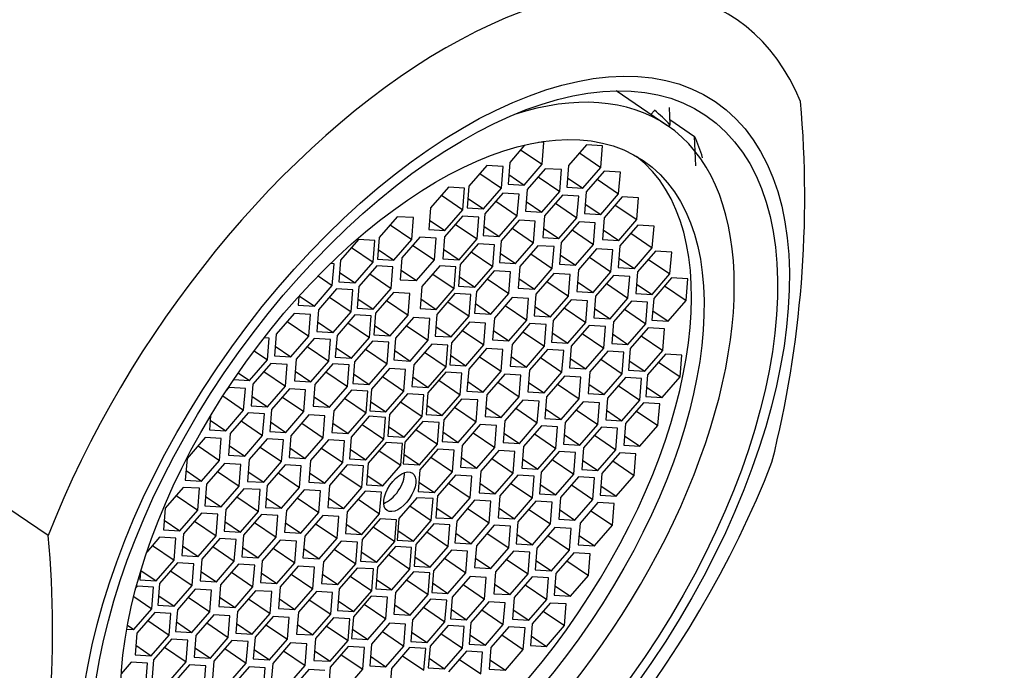
# Paper-space layout 'Layout1' of a CAD drawing. Units: millimetres. Extents: x 0 to 1257, y 0 to 1775.
# Drawn here: x 1086 to 1106, y 510 to 524 of the extents above; entities that cross this region are included whole.
import ezdxf
from ezdxf import colors
from ezdxf.entities.mleader import LeaderData, LeaderLine
from ezdxf.math import Vec2, Vec3

# ---------------------------------------------------------------- set-up
doc = ezdxf.new("R2010")
doc.units = ezdxf.units.MM
doc.layers.add('DV6_Défaut', color=7, linetype='Continuous')
doc.layers.add('Défaut', color=7, linetype='Continuous')

# ---------------------------------------------------------------- blocks, each defined once
blk = doc.blocks.new('_DOT')
at = {"color": 0}
blk.add_line((0, 0), (-1, 0), dxfattribs=at)
at = {"color": 0, "const_width": 0.333}
blk.add_lwpolyline([(-0.1665, 0, 1), (0.1665, 0, 1)], format="xyb", close=True, dxfattribs=at)
blk = doc.blocks.new('SE5')
at = {"layer": 'DV6_Défaut', "color": 7, "linetype": 'Continuous'}
for p, q in [((1098.996, 521.68), (1097.945, 522.394)), ((1098.665, 521.905), (1098.739, 521.99)), ((1099.04, 522.048), (1099.057, 521.689)), ((1099.057, 521.689), (1099.03, 521.658)), ((1099.052, 521.8), (1099.567, 521.451)), ((1099.596, 520.84), (1099.567, 521.451)), ((1096.053, 521.271), (1095.744, 520.914)), ((1096.451, 521.322), (1096.343, 521.329)), ((1096.416, 520.873), (1096.451, 521.322)), ((1097.33, 521.276), (1096.959, 520.847)), ((1097.666, 521.255), (1097.33, 521.276)), ((1097.63, 520.806), (1097.666, 521.255)), ((1095.97, 521.175), (1096.416, 520.873)), ((1097.185, 521.108), (1097.63, 520.806)), ((1095.273, 520.85), (1094.902, 520.421)), ((1095.609, 520.829), (1095.273, 520.85)), ((1095.744, 520.914), (1095.709, 520.465)), ((1096.044, 520.444), (1096.416, 520.873)), ((1096.959, 520.847), (1096.923, 520.398)), ((1095.128, 520.682), (1095.573, 520.38)), ((1095.573, 520.38), (1095.609, 520.829)), ((1095.724, 520.662), (1096.044, 520.444)), ((1096.477, 520.783), (1096.105, 520.354)), ((1096.812, 520.763), (1096.477, 520.783)), ((1096.777, 520.313), (1096.812, 520.763)), ((1097.259, 520.378), (1097.63, 520.806)), ((1097.696, 520.732), (1097.324, 520.303)), ((1098.032, 520.712), (1097.696, 520.732)), ((1097.996, 520.263), (1098.032, 520.712)), ((1095.709, 520.465), (1096.044, 520.444)), ((1096.331, 520.615), (1096.777, 520.313)), ((1096.939, 520.595), (1097.259, 520.378)), ((1097.551, 520.565), (1097.996, 520.263)), ((1094.475, 520.4), (1094.103, 519.971)), ((1094.33, 520.232), (1094.775, 519.93)), ((1094.81, 520.379), (1094.475, 520.4)), ((1094.775, 519.93), (1094.81, 520.379)), ((1094.902, 520.421), (1094.866, 519.972)), ((1095.202, 519.952), (1095.573, 520.38)), ((1095.6, 520.277), (1095.229, 519.848)), ((1095.936, 520.256), (1095.6, 520.277)), ((1095.9, 519.807), (1095.936, 520.256)), ((1096.105, 520.354), (1096.07, 519.905)), ((1096.405, 519.885), (1096.777, 520.313)), ((1096.834, 520.235), (1096.463, 519.806)), ((1097.17, 520.214), (1096.834, 520.235)), ((1096.923, 520.398), (1097.259, 520.378)), ((1097.324, 520.303), (1097.289, 519.854)), ((1097.625, 519.834), (1097.996, 520.263)), ((1094.882, 520.169), (1095.202, 519.952)), ((1095.455, 520.109), (1095.9, 519.807)), ((1096.085, 520.102), (1096.405, 519.885)), ((1096.689, 520.067), (1097.135, 519.765)), ((1097.135, 519.765), (1097.17, 520.214)), ((1097.304, 520.051), (1097.625, 519.834)), ((1098.07, 520.197), (1097.699, 519.768)), ((1097.925, 520.03), (1098.371, 519.728)), ((1098.406, 520.177), (1098.07, 520.197)), ((1098.371, 519.728), (1098.406, 520.177)), ((1094.103, 519.971), (1094.068, 519.522)), ((1094.403, 519.501), (1094.775, 519.93)), ((1094.866, 519.972), (1095.202, 519.952)), ((1095.229, 519.848), (1095.193, 519.399)), ((1096.07, 519.905), (1096.405, 519.885)), ((1097.289, 519.854), (1097.625, 519.834)), ((1093.417, 519.789), (1093.046, 519.36)), ((1093.272, 519.622), (1093.717, 519.32)), ((1093.753, 519.769), (1093.417, 519.789)), ((1093.717, 519.32), (1093.753, 519.769)), ((1094.083, 519.719), (1094.403, 519.501)), ((1094.77, 519.797), (1094.398, 519.369)), ((1094.625, 519.63), (1095.07, 519.328)), ((1095.105, 519.777), (1094.77, 519.797)), ((1095.07, 519.328), (1095.105, 519.777)), ((1095.529, 519.379), (1095.9, 519.807)), ((1095.937, 519.717), (1095.566, 519.288)), ((1096.273, 519.696), (1095.937, 519.717)), ((1096.237, 519.247), (1096.273, 519.696)), ((1096.463, 519.806), (1096.428, 519.357)), ((1096.763, 519.337), (1097.135, 519.765)), ((1097.178, 519.682), (1096.807, 519.253)), ((1097.514, 519.662), (1097.178, 519.682)), ((1097.479, 519.213), (1097.514, 519.662)), ((1097.699, 519.768), (1097.663, 519.319)), ((1097.999, 519.299), (1098.371, 519.728)), ((1094.068, 519.522), (1094.403, 519.501)), ((1095.209, 519.596), (1095.529, 519.379)), ((1095.792, 519.549), (1096.237, 519.247)), ((1096.443, 519.554), (1096.763, 519.337)), ((1097.033, 519.515), (1097.479, 519.213)), ((1097.679, 519.516), (1097.999, 519.299)), ((1098.393, 519.614), (1098.021, 519.186)), ((1098.248, 519.447), (1098.693, 519.145)), ((1098.729, 519.594), (1098.393, 519.614)), ((1098.693, 519.145), (1098.729, 519.594)), ((1092.617, 519.316), (1092.245, 518.887)), ((1092.952, 519.296), (1092.617, 519.316)), ((1092.917, 518.846), (1092.952, 519.296)), ((1093.046, 519.36), (1093.01, 518.911)), ((1093.346, 518.891), (1093.717, 519.32)), ((1093.888, 519.363), (1093.516, 518.935)), ((1094.224, 519.343), (1093.888, 519.363)), ((1094.188, 518.894), (1094.224, 519.343)), ((1094.398, 519.369), (1094.363, 518.92)), ((1094.698, 518.899), (1095.07, 519.328)), ((1095.093, 519.23), (1094.722, 518.801)), ((1095.429, 519.209), (1095.093, 519.23)), ((1095.193, 519.399), (1095.529, 519.379)), ((1095.394, 518.76), (1095.429, 519.209)), ((1095.566, 519.288), (1095.53, 518.839)), ((1095.866, 518.819), (1096.237, 519.247)), ((1096.428, 519.357), (1096.763, 519.337)), ((1096.807, 519.253), (1096.771, 518.804)), ((1097.107, 518.784), (1097.479, 519.213)), ((1097.663, 519.319), (1097.999, 519.299)), ((1092.472, 519.149), (1092.917, 518.846)), ((1093.026, 519.108), (1093.346, 518.891)), ((1093.743, 519.196), (1094.188, 518.894)), ((1094.378, 519.116), (1094.698, 518.899)), ((1094.948, 519.062), (1095.394, 518.76)), ((1095.546, 519.036), (1095.866, 518.819)), ((1096.325, 519.189), (1095.954, 518.761)), ((1096.18, 519.022), (1096.625, 518.72)), ((1096.661, 519.169), (1096.325, 519.189)), ((1096.625, 518.72), (1096.661, 519.169)), ((1097.538, 519.121), (1097.167, 518.692)), ((1097.874, 519.1), (1097.538, 519.121)), ((1097.838, 518.651), (1097.874, 519.1)), ((1098.021, 519.186), (1097.986, 518.737)), ((1098.322, 518.716), (1098.693, 519.145)), ((1098.758, 519.074), (1098.387, 518.645)), ((1099.094, 519.053), (1098.758, 519.074)), ((1099.058, 518.604), (1099.094, 519.053)), ((1092.111, 518.816), (1092.039, 518.821)), ((1092.075, 518.367), (1092.111, 518.816)), ((1092.245, 518.887), (1092.21, 518.438)), ((1092.545, 518.418), (1092.917, 518.846)), ((1093.01, 518.911), (1093.346, 518.891)), ((1093.516, 518.935), (1093.481, 518.485)), ((1093.817, 518.465), (1094.188, 518.894)), ((1094.363, 518.92), (1094.698, 518.899)), ((1094.722, 518.801), (1094.687, 518.352)), ((1095.53, 518.839), (1095.866, 518.819)), ((1096.771, 518.804), (1097.107, 518.784)), ((1096.787, 519.001), (1097.107, 518.784)), ((1097.393, 518.953), (1097.838, 518.651)), ((1098.001, 518.933), (1098.322, 518.716)), ((1098.613, 518.906), (1099.058, 518.604)), ((1092.225, 518.635), (1092.545, 518.418)), ((1092.994, 518.772), (1092.622, 518.343)), ((1092.849, 518.605), (1093.294, 518.303)), ((1093.329, 518.752), (1092.994, 518.772)), ((1093.294, 518.303), (1093.329, 518.752)), ((1093.496, 518.682), (1093.817, 518.465)), ((1094.296, 518.769), (1093.925, 518.341)), ((1094.151, 518.602), (1094.596, 518.3)), ((1094.632, 518.749), (1094.296, 518.769)), ((1094.596, 518.3), (1094.632, 518.749)), ((1095.022, 518.332), (1095.394, 518.76)), ((1095.425, 518.67), (1095.054, 518.241)), ((1095.761, 518.649), (1095.425, 518.67)), ((1095.725, 518.2), (1095.761, 518.649)), ((1095.954, 518.761), (1095.918, 518.312)), ((1096.254, 518.291), (1096.625, 518.72)), ((1096.658, 518.612), (1096.286, 518.184)), ((1096.993, 518.592), (1096.658, 518.612)), ((1097.167, 518.692), (1097.131, 518.243)), ((1097.467, 518.223), (1097.838, 518.651)), ((1097.986, 518.737), (1098.322, 518.716)), ((1098.387, 518.645), (1098.351, 518.196)), ((1098.687, 518.176), (1099.058, 518.604)), ((1091.783, 518.566), (1092.075, 518.367)), ((1092.21, 518.438), (1092.545, 518.418)), ((1093.481, 518.485), (1093.817, 518.465)), ((1094.702, 518.549), (1095.022, 518.332)), ((1095.28, 518.502), (1095.725, 518.2)), ((1095.934, 518.508), (1096.254, 518.291)), ((1096.513, 518.445), (1096.958, 518.143)), ((1096.958, 518.143), (1096.993, 518.592)), ((1097.147, 518.44), (1097.467, 518.223)), ((1097.889, 518.572), (1097.518, 518.143)), ((1097.744, 518.405), (1098.189, 518.103)), ((1098.225, 518.552), (1097.889, 518.572)), ((1098.189, 518.103), (1098.225, 518.552)), ((1099.092, 518.522), (1098.721, 518.093)), ((1099.428, 518.502), (1099.092, 518.522)), ((1099.393, 518.052), (1099.428, 518.502)), ((1091.704, 517.939), (1092.075, 518.367)), ((1092.163, 518.293), (1091.792, 517.864)), ((1092.499, 518.272), (1092.163, 518.293)), ((1092.463, 517.823), (1092.499, 518.272)), ((1092.622, 518.343), (1092.587, 517.894)), ((1092.922, 517.874), (1093.294, 518.303)), ((1093.342, 518.218), (1092.97, 517.79)), ((1093.677, 518.198), (1093.342, 518.218)), ((1093.642, 517.749), (1093.677, 518.198)), ((1093.925, 518.341), (1093.889, 517.892)), ((1094.225, 517.871), (1094.596, 518.3)), ((1094.606, 518.197), (1094.235, 517.768)), ((1094.942, 518.177), (1094.606, 518.197)), ((1094.687, 518.352), (1095.022, 518.332)), ((1095.054, 518.241), (1095.018, 517.792)), ((1095.354, 517.772), (1095.725, 518.2)), ((1095.918, 518.312), (1096.254, 518.291)), ((1097.131, 518.243), (1097.467, 518.223)), ((1098.351, 518.196), (1098.687, 518.176)), ((1098.367, 518.393), (1098.687, 518.176)), ((1098.947, 518.355), (1099.393, 518.052)), ((1091.383, 518.139), (1091.368, 517.959)), ((1091.393, 518.15), (1091.704, 517.939)), ((1092.018, 518.125), (1092.463, 517.823)), ((1092.602, 518.091), (1092.922, 517.874)), ((1093.197, 518.051), (1093.642, 517.749)), ((1093.905, 518.088), (1094.225, 517.871)), ((1094.461, 518.03), (1094.907, 517.728)), ((1094.907, 517.728), (1094.942, 518.177)), ((1095.034, 517.989), (1095.354, 517.772)), ((1095.798, 518.116), (1095.427, 517.688)), ((1096.134, 518.096), (1095.798, 518.116)), ((1096.099, 517.647), (1096.134, 518.096)), ((1096.286, 518.184), (1096.251, 517.735)), ((1096.586, 517.714), (1096.958, 518.143)), ((1097.015, 518.068), (1096.644, 517.639)), ((1097.351, 518.047), (1097.015, 518.068)), ((1097.315, 517.598), (1097.351, 518.047)), ((1097.518, 518.143), (1097.482, 517.694)), ((1097.818, 517.674), (1098.189, 518.103)), ((1098.261, 518.042), (1097.889, 517.613)), ((1098.596, 518.021), (1098.261, 518.042)), ((1098.561, 517.572), (1098.596, 518.021)), ((1098.721, 518.093), (1098.685, 517.644)), ((1099.021, 517.624), (1099.393, 518.052)), ((1091.287, 517.787), (1090.915, 517.358)), ((1091.622, 517.766), (1091.287, 517.787)), ((1091.368, 517.959), (1091.704, 517.939)), ((1091.792, 517.864), (1091.756, 517.415)), ((1092.092, 517.395), (1092.463, 517.823)), ((1092.587, 517.894), (1092.922, 517.874)), ((1092.97, 517.79), (1092.935, 517.341)), ((1093.889, 517.892), (1094.225, 517.871)), ((1095.018, 517.792), (1095.354, 517.772)), ((1095.653, 517.949), (1096.099, 517.647)), ((1096.266, 517.932), (1096.586, 517.714)), ((1096.87, 517.9), (1097.315, 517.598)), ((1097.498, 517.891), (1097.818, 517.674)), ((1098.116, 517.874), (1098.561, 517.572)), ((1098.701, 517.841), (1099.021, 517.624)), ((1091.142, 517.619), (1091.587, 517.317)), ((1091.587, 517.317), (1091.622, 517.766)), ((1091.772, 517.612), (1092.092, 517.395)), ((1092.544, 517.758), (1092.173, 517.329)), ((1092.399, 517.59), (1092.844, 517.288)), ((1092.88, 517.738), (1092.544, 517.758)), ((1092.844, 517.288), (1092.88, 517.738)), ((1093.271, 517.32), (1093.642, 517.749)), ((1093.756, 517.701), (1093.385, 517.272)), ((1094.092, 517.68), (1093.756, 517.701)), ((1094.056, 517.231), (1094.092, 517.68)), ((1094.235, 517.768), (1094.199, 517.319)), ((1094.535, 517.299), (1094.907, 517.728)), ((1094.91, 517.604), (1094.539, 517.175)), ((1095.246, 517.583), (1094.91, 517.604)), ((1095.21, 517.134), (1095.246, 517.583)), ((1095.427, 517.688), (1095.391, 517.239)), ((1095.727, 517.218), (1096.099, 517.647)), ((1096.251, 517.735), (1096.586, 517.714)), ((1096.644, 517.639), (1096.608, 517.19)), ((1096.944, 517.169), (1097.315, 517.598)), ((1097.482, 517.694), (1097.818, 517.674)), ((1097.889, 517.613), (1097.854, 517.164)), ((1098.685, 517.644), (1099.021, 517.624)), ((1091.756, 517.415), (1092.092, 517.395)), ((1092.95, 517.537), (1093.271, 517.32)), ((1093.611, 517.533), (1094.056, 517.231)), ((1094.215, 517.516), (1094.535, 517.299)), ((1094.765, 517.436), (1095.21, 517.134)), ((1095.407, 517.435), (1095.727, 517.218)), ((1096.163, 517.575), (1095.792, 517.147)), ((1096.018, 517.408), (1096.463, 517.106)), ((1096.499, 517.555), (1096.163, 517.575)), ((1096.463, 517.106), (1096.499, 517.555)), ((1096.624, 517.387), (1096.944, 517.169)), ((1097.388, 517.538), (1097.017, 517.109)), ((1097.724, 517.518), (1097.388, 517.538)), ((1097.688, 517.069), (1097.724, 517.518)), ((1098.189, 517.144), (1098.561, 517.572)), ((1098.608, 517.49), (1098.237, 517.061)), ((1098.944, 517.469), (1098.608, 517.49)), ((1098.909, 517.02), (1098.944, 517.469)), ((1090.769, 517.273), (1090.662, 517.28)), ((1090.733, 516.824), (1090.769, 517.273)), ((1090.915, 517.358), (1090.88, 516.909)), ((1091.215, 516.888), (1091.587, 517.317)), ((1091.701, 517.271), (1091.329, 516.842)), ((1092.036, 517.25), (1091.701, 517.271)), ((1092.001, 516.801), (1092.036, 517.25)), ((1092.173, 517.329), (1092.137, 516.88)), ((1092.473, 516.86), (1092.844, 517.288)), ((1092.907, 517.216), (1092.535, 516.787)), ((1093.242, 517.195), (1092.907, 517.216)), ((1092.935, 517.341), (1093.271, 517.32)), ((1093.207, 516.746), (1093.242, 517.195)), ((1093.385, 517.272), (1093.349, 516.823)), ((1093.685, 516.802), (1094.056, 517.231)), ((1094.199, 517.319), (1094.535, 517.299)), ((1094.539, 517.175), (1094.503, 516.726)), ((1095.391, 517.239), (1095.727, 517.218)), ((1096.608, 517.19), (1096.944, 517.169)), ((1097.243, 517.371), (1097.688, 517.069)), ((1097.869, 517.361), (1098.189, 517.144)), ((1098.463, 517.322), (1098.909, 517.02)), ((1090.458, 517.011), (1090.733, 516.824)), ((1090.895, 517.106), (1091.215, 516.888)), ((1091.555, 517.103), (1092.001, 516.801)), ((1092.153, 517.077), (1092.473, 516.86)), ((1092.762, 517.048), (1093.207, 516.746)), ((1093.365, 517.02), (1093.685, 516.802)), ((1094.13, 517.153), (1093.759, 516.724)), ((1093.985, 516.986), (1094.43, 516.684)), ((1094.466, 517.133), (1094.13, 517.153)), ((1094.43, 516.684), (1094.466, 517.133)), ((1094.839, 516.705), (1095.21, 517.134)), ((1095.267, 517.058), (1094.896, 516.63)), ((1095.603, 517.038), (1095.267, 517.058)), ((1095.567, 516.589), (1095.603, 517.038)), ((1095.792, 517.147), (1095.756, 516.698)), ((1096.092, 516.677), (1096.463, 517.106)), ((1096.524, 517.039), (1096.153, 516.61)), ((1096.86, 517.019), (1096.524, 517.039)), ((1096.824, 516.57), (1096.86, 517.019)), ((1097.017, 517.109), (1096.981, 516.66)), ((1097.317, 516.64), (1097.688, 517.069)), ((1097.77, 517.005), (1097.398, 516.577)), ((1098.106, 516.985), (1097.77, 517.005)), ((1097.854, 517.164), (1098.189, 517.144)), ((1098.07, 516.536), (1098.106, 516.985)), ((1098.237, 517.061), (1098.202, 516.612)), ((1098.537, 516.591), (1098.909, 517.02)), ((1090.362, 516.396), (1090.733, 516.824)), ((1090.88, 516.909), (1091.215, 516.888)), ((1091.329, 516.842), (1091.294, 516.393)), ((1091.629, 516.373), (1092.001, 516.801)), ((1092.137, 516.88), (1092.473, 516.86)), ((1092.535, 516.787), (1092.5, 516.338)), ((1093.349, 516.823), (1093.685, 516.802)), ((1094.519, 516.923), (1094.839, 516.705)), ((1095.122, 516.891), (1095.567, 516.589)), ((1095.772, 516.895), (1096.092, 516.677)), ((1096.379, 516.872), (1096.824, 516.57)), ((1096.997, 516.857), (1097.317, 516.64)), ((1097.625, 516.838), (1098.07, 516.536)), ((1098.217, 516.809), (1098.537, 516.591)), ((1098.967, 516.944), (1098.596, 516.515)), ((1098.822, 516.776), (1099.268, 516.474)), ((1099.303, 516.923), (1098.967, 516.944)), ((1099.268, 516.474), (1099.303, 516.923)), ((1090.803, 516.753), (1090.432, 516.324)), ((1090.658, 516.585), (1091.104, 516.283)), ((1091.139, 516.732), (1090.803, 516.753)), ((1091.104, 516.283), (1091.139, 516.732)), ((1091.309, 516.59), (1091.629, 516.373)), ((1092.088, 516.743), (1091.717, 516.315)), ((1091.943, 516.576), (1092.388, 516.274)), ((1092.424, 516.723), (1092.088, 516.743)), ((1092.388, 516.274), (1092.424, 516.723)), ((1092.836, 516.318), (1093.207, 516.746)), ((1093.255, 516.648), (1092.884, 516.219)), ((1093.591, 516.628), (1093.255, 516.648)), ((1093.556, 516.179), (1093.591, 516.628)), ((1093.759, 516.724), (1093.723, 516.275)), ((1094.421, 516.57), (1094.05, 516.141)), ((1094.059, 516.255), (1094.43, 516.684)), ((1094.757, 516.549), (1094.421, 516.57)), ((1094.503, 516.726), (1094.839, 516.705)), ((1094.896, 516.63), (1094.86, 516.18)), ((1095.196, 516.16), (1095.567, 516.589)), ((1095.756, 516.698), (1096.092, 516.677)), ((1096.153, 516.61), (1096.117, 516.161)), ((1096.453, 516.141), (1096.824, 516.57)), ((1096.981, 516.66), (1097.317, 516.64)), ((1097.398, 516.577), (1097.363, 516.128)), ((1098.202, 516.612), (1098.537, 516.591)), ((1090.034, 516.416), (1090.362, 516.396)), ((1090.129, 516.554), (1090.362, 516.396)), ((1091.294, 516.393), (1091.629, 516.373)), ((1092.515, 516.535), (1092.836, 516.318)), ((1093.11, 516.481), (1093.556, 516.179)), ((1093.739, 516.472), (1094.059, 516.255)), ((1094.276, 516.402), (1094.721, 516.1)), ((1094.721, 516.1), (1094.757, 516.549)), ((1094.876, 516.377), (1095.196, 516.16)), ((1095.641, 516.529), (1095.269, 516.1)), ((1095.496, 516.362), (1095.941, 516.06)), ((1095.976, 516.509), (1095.641, 516.529)), ((1095.941, 516.06), (1095.976, 516.509)), ((1096.133, 516.358), (1096.453, 516.141)), ((1096.877, 516.49), (1096.505, 516.061)), ((1097.212, 516.469), (1096.877, 516.49)), ((1097.177, 516.02), (1097.212, 516.469)), ((1097.699, 516.107), (1098.07, 516.536)), ((1098.136, 516.464), (1097.764, 516.035)), ((1098.471, 516.443), (1098.136, 516.464)), ((1098.436, 515.994), (1098.471, 516.443)), ((1098.596, 516.515), (1098.56, 516.066)), ((1098.896, 516.046), (1099.268, 516.474)), ((1089.942, 516.255), (1089.88, 516.184)), ((1090.278, 516.235), (1089.942, 516.255)), ((1090.242, 515.786), (1090.278, 516.235)), ((1090.432, 516.324), (1090.396, 515.875)), ((1090.732, 515.855), (1091.104, 516.283)), ((1091.188, 516.224), (1090.817, 515.795)), ((1091.524, 516.203), (1091.188, 516.224)), ((1091.488, 515.754), (1091.524, 516.203)), ((1091.717, 516.315), (1091.681, 515.865)), ((1092.017, 515.845), (1092.388, 516.274)), ((1092.475, 516.198), (1092.104, 515.769)), ((1092.811, 516.177), (1092.475, 516.198)), ((1092.5, 516.338), (1092.836, 516.318)), ((1092.775, 515.728), (1092.811, 516.177)), ((1092.884, 516.219), (1092.848, 515.77)), ((1093.184, 515.75), (1093.556, 516.179)), ((1093.723, 516.275), (1094.059, 516.255)), ((1094.86, 516.18), (1095.196, 516.16)), ((1096.117, 516.161), (1096.453, 516.141)), ((1096.732, 516.322), (1097.177, 516.02)), ((1097.378, 516.324), (1097.699, 516.107)), ((1097.99, 516.296), (1098.436, 515.994)), ((1098.576, 516.263), (1098.896, 516.046)), ((1089.812, 516.078), (1090.242, 515.786)), ((1090.412, 516.072), (1090.732, 515.855)), ((1091.043, 516.056), (1091.488, 515.754)), ((1091.697, 516.062), (1092.017, 515.845)), ((1092.33, 516.03), (1092.775, 515.728)), ((1092.864, 515.967), (1093.184, 515.75)), ((1093.631, 516.125), (1093.26, 515.696)), ((1093.486, 515.957), (1093.931, 515.655)), ((1093.967, 516.105), (1093.631, 516.125)), ((1093.931, 515.655), (1093.967, 516.105)), ((1094.05, 516.141), (1094.014, 515.692)), ((1094.35, 515.672), (1094.721, 516.1)), ((1094.75, 516.015), (1094.379, 515.586)), ((1095.086, 515.995), (1094.75, 516.015)), ((1095.051, 515.546), (1095.086, 515.995)), ((1095.269, 516.1), (1095.234, 515.651)), ((1095.569, 515.631), (1095.941, 516.06)), ((1096.014, 515.992), (1095.642, 515.563)), ((1096.35, 515.971), (1096.014, 515.992)), ((1096.314, 515.522), (1096.35, 515.971)), ((1096.505, 516.061), (1096.47, 515.612)), ((1096.806, 515.592), (1097.177, 516.02)), ((1097.263, 515.96), (1096.892, 515.531)), ((1097.599, 515.939), (1097.263, 515.96)), ((1097.363, 516.128), (1097.699, 516.107)), ((1097.764, 516.035), (1097.729, 515.586)), ((1098.064, 515.565), (1098.436, 515.994)), ((1098.56, 516.066), (1098.896, 516.046)), ((1089.871, 515.357), (1090.242, 515.786)), ((1090.396, 515.875), (1090.732, 515.855)), ((1090.817, 515.795), (1090.781, 515.346)), ((1091.117, 515.325), (1091.488, 515.754)), ((1091.681, 515.865), (1092.017, 515.845)), ((1092.104, 515.769), (1092.068, 515.32)), ((1092.848, 515.77), (1093.184, 515.75)), ((1094.03, 515.889), (1094.35, 515.672)), ((1094.605, 515.848), (1095.051, 515.546)), ((1095.249, 515.848), (1095.569, 515.631)), ((1095.869, 515.824), (1096.314, 515.522)), ((1096.485, 515.809), (1096.806, 515.592)), ((1097.118, 515.792), (1097.563, 515.49)), ((1097.563, 515.49), (1097.599, 515.939)), ((1097.744, 515.783), (1098.064, 515.565)), ((1098.509, 515.934), (1098.138, 515.506)), ((1098.364, 515.767), (1098.809, 515.465)), ((1098.845, 515.914), (1098.509, 515.934)), ((1098.809, 515.465), (1098.845, 515.914)), ((1089.558, 515.67), (1089.535, 515.378)), ((1089.551, 515.575), (1089.871, 515.357)), ((1090.335, 515.731), (1089.963, 515.302)), ((1090.19, 515.563), (1090.635, 515.261)), ((1090.67, 515.711), (1090.335, 515.731)), ((1090.635, 515.261), (1090.67, 515.711)), ((1091.587, 515.685), (1091.216, 515.256)), ((1091.923, 515.664), (1091.587, 515.685)), ((1091.887, 515.215), (1091.923, 515.664)), ((1092.404, 515.3), (1092.775, 515.728)), ((1092.839, 515.657), (1092.468, 515.228)), ((1093.175, 515.636), (1092.839, 515.657)), ((1093.14, 515.187), (1093.175, 515.636)), ((1093.26, 515.696), (1093.224, 515.247)), ((1093.56, 515.227), (1093.931, 515.655)), ((1093.947, 515.551), (1093.576, 515.123)), ((1094.283, 515.531), (1093.947, 515.551)), ((1094.014, 515.692), (1094.35, 515.672)), ((1094.379, 515.586), (1094.344, 515.137)), ((1094.679, 515.117), (1095.051, 515.546)), ((1095.234, 515.651), (1095.569, 515.631)), ((1095.642, 515.563), (1095.607, 515.114)), ((1096.47, 515.612), (1096.806, 515.592)), ((1097.729, 515.586), (1098.064, 515.565)), ((1089.535, 515.378), (1089.871, 515.357)), ((1090.781, 515.346), (1091.117, 515.325)), ((1090.797, 515.543), (1091.117, 515.325)), ((1091.442, 515.517), (1091.887, 515.215)), ((1092.084, 515.517), (1092.404, 515.3)), ((1092.694, 515.489), (1093.14, 515.187)), ((1093.24, 515.444), (1093.56, 515.227)), ((1093.802, 515.384), (1094.248, 515.082)), ((1094.248, 515.082), (1094.283, 515.531)), ((1095.136, 515.485), (1094.764, 515.056)), ((1095.471, 515.464), (1095.136, 515.485)), ((1095.436, 515.015), (1095.471, 515.464)), ((1095.943, 515.093), (1096.314, 515.522)), ((1096.399, 515.461), (1096.028, 515.032)), ((1096.735, 515.441), (1096.399, 515.461)), ((1096.699, 514.992), (1096.735, 515.441)), ((1096.892, 515.531), (1096.856, 515.082)), ((1097.192, 515.062), (1097.563, 515.49)), ((1097.64, 515.433), (1097.269, 515.004)), ((1097.976, 515.412), (1097.64, 515.433)), ((1097.94, 514.963), (1097.976, 515.412)), ((1098.138, 515.506), (1098.102, 515.057)), ((1098.438, 515.036), (1098.809, 515.465)), ((1089.443, 515.216), (1089.071, 514.787)), ((1089.778, 515.195), (1089.443, 515.216)), ((1089.743, 514.746), (1089.778, 515.195)), ((1089.963, 515.302), (1089.928, 514.853)), ((1090.264, 514.833), (1090.635, 515.261)), ((1090.728, 515.189), (1090.356, 514.76)), ((1091.063, 515.168), (1090.728, 515.189)), ((1091.028, 514.719), (1091.063, 515.168)), ((1091.216, 515.256), (1091.18, 514.807)), ((1091.516, 514.787), (1091.887, 515.215)), ((1091.994, 515.168), (1091.622, 514.74)), ((1092.329, 515.148), (1091.994, 515.168)), ((1092.068, 515.32), (1092.404, 515.3)), ((1092.294, 514.699), (1092.329, 515.148)), ((1092.468, 515.228), (1092.433, 514.779)), ((1092.768, 514.759), (1093.14, 515.187)), ((1093.224, 515.247), (1093.56, 515.227)), ((1094.344, 515.137), (1094.679, 515.117)), ((1094.359, 515.334), (1094.679, 515.117)), ((1094.991, 515.317), (1095.436, 515.015)), ((1095.622, 515.311), (1095.943, 515.093)), ((1096.254, 515.294), (1096.699, 514.992)), ((1096.872, 515.279), (1097.192, 515.062)), ((1097.495, 515.265), (1097.94, 514.963)), ((1098.118, 515.254), (1098.438, 515.036)), ((1089.298, 515.048), (1089.743, 514.746)), ((1089.943, 515.05), (1090.264, 514.833)), ((1090.583, 515.021), (1091.028, 514.719)), ((1091.196, 515.004), (1091.516, 514.787)), ((1091.849, 515.001), (1092.294, 514.699)), ((1092.448, 514.976), (1092.768, 514.759)), ((1093.19, 515.114), (1092.818, 514.685)), ((1093.044, 514.946), (1093.49, 514.644)), ((1093.525, 515.094), (1093.19, 515.114)), ((1093.49, 514.644), (1093.525, 515.094)), ((1093.576, 515.123), (1093.54, 514.674)), ((1093.876, 514.653), (1094.248, 515.082)), ((1094.258, 514.978), (1093.887, 514.549)), ((1094.594, 514.957), (1094.258, 514.978)), ((1094.558, 514.508), (1094.594, 514.957)), ((1094.764, 515.056), (1094.729, 514.607)), ((1095.064, 514.586), (1095.436, 515.015)), ((1095.516, 514.951), (1095.144, 514.522)), ((1095.851, 514.931), (1095.516, 514.951)), ((1095.607, 515.114), (1095.943, 515.093)), ((1096.028, 515.032), (1095.992, 514.583)), ((1096.328, 514.563), (1096.699, 514.992)), ((1096.856, 515.082), (1097.192, 515.062)), ((1097.269, 515.004), (1097.233, 514.555)), ((1097.569, 514.535), (1097.94, 514.963)), ((1098.102, 515.057), (1098.438, 515.036)), ((1089.071, 514.787), (1089.036, 514.338)), ((1089.371, 514.318), (1089.743, 514.746)), ((1089.928, 514.853), (1090.264, 514.833)), ((1090.356, 514.76), (1090.321, 514.311)), ((1091.18, 514.807), (1091.516, 514.787)), ((1091.622, 514.74), (1091.587, 514.291)), ((1092.433, 514.779), (1092.768, 514.759)), ((1093.556, 514.871), (1093.876, 514.653)), ((1094.113, 514.81), (1094.558, 514.508)), ((1094.744, 514.804), (1095.064, 514.586)), ((1095.371, 514.784), (1095.816, 514.481)), ((1095.816, 514.481), (1095.851, 514.931)), ((1096.008, 514.78), (1096.328, 514.563)), ((1096.766, 514.928), (1096.395, 514.5)), ((1096.621, 514.761), (1097.067, 514.459)), ((1097.102, 514.908), (1096.766, 514.928)), ((1097.067, 514.459), (1097.102, 514.908)), ((1097.249, 514.752), (1097.569, 514.535)), ((1098.019, 514.9), (1097.648, 514.472)), ((1097.874, 514.733), (1098.319, 514.431)), ((1098.355, 514.88), (1098.019, 514.9)), ((1098.319, 514.431), (1098.355, 514.88)), ((1086.202, 513.189), (1084.026, 514.665)), ((1089.051, 514.535), (1089.371, 514.318)), ((1089.847, 514.68), (1089.476, 514.252)), ((1090.183, 514.66), (1089.847, 514.68)), ((1090.147, 514.211), (1090.183, 514.66)), ((1090.657, 514.291), (1091.028, 514.719)), ((1091.098, 514.651), (1090.726, 514.222)), ((1091.433, 514.631), (1091.098, 514.651)), ((1091.398, 514.182), (1091.433, 514.631)), ((1091.923, 514.27), (1092.294, 514.699)), ((1092.386, 514.65), (1092.015, 514.222)), ((1092.722, 514.63), (1092.386, 514.65)), ((1092.687, 514.181), (1092.722, 514.63)), ((1092.818, 514.685), (1092.783, 514.236)), ((1093.118, 514.216), (1093.49, 514.644)), ((1093.54, 514.674), (1093.876, 514.653)), ((1093.887, 514.549), (1093.851, 514.1)), ((1094.729, 514.607), (1095.064, 514.586)), ((1095.992, 514.583), (1096.328, 514.563)), ((1097.233, 514.555), (1097.569, 514.535)), ((1089.036, 514.338), (1089.371, 514.318)), ((1089.702, 514.513), (1090.147, 514.211)), ((1090.336, 514.508), (1090.657, 514.291)), ((1090.953, 514.484), (1091.398, 514.182)), ((1091.602, 514.487), (1091.923, 514.27)), ((1092.241, 514.483), (1092.687, 514.181)), ((1092.798, 514.433), (1093.118, 514.216)), ((1094.187, 514.08), (1094.558, 514.508)), ((1094.625, 514.437), (1094.254, 514.008)), ((1094.961, 514.417), (1094.625, 514.437)), ((1094.926, 513.968), (1094.961, 514.417)), ((1095.144, 514.522), (1095.109, 514.073)), ((1095.444, 514.053), (1095.816, 514.481)), ((1095.914, 514.436), (1095.543, 514.008)), ((1096.25, 514.416), (1095.914, 514.436)), ((1096.214, 513.967), (1096.25, 514.416)), ((1096.395, 514.5), (1096.36, 514.051)), ((1096.695, 514.03), (1097.067, 514.459)), ((1097.165, 514.407), (1096.793, 513.978)), ((1097.5, 514.386), (1097.165, 514.407)), ((1097.465, 513.937), (1097.5, 514.386)), ((1097.648, 514.472), (1097.612, 514.023)), ((1097.948, 514.002), (1098.319, 514.431)), ((1088.993, 514.187), (1088.621, 513.758)), ((1089.328, 514.167), (1088.993, 514.187)), ((1089.293, 513.718), (1089.328, 514.167)), ((1089.476, 514.252), (1089.44, 513.803)), ((1089.776, 513.782), (1090.147, 514.211)), ((1090.245, 514.159), (1089.874, 513.73)), ((1090.581, 514.139), (1090.245, 514.159)), ((1090.321, 514.311), (1090.657, 514.291)), ((1090.546, 513.689), (1090.581, 514.139)), ((1090.726, 514.222), (1090.691, 513.773)), ((1091.027, 513.753), (1091.398, 514.182)), ((1091.496, 514.136), (1091.125, 513.708)), ((1091.832, 514.116), (1091.496, 514.136)), ((1091.587, 514.291), (1091.923, 514.27)), ((1092.015, 514.222), (1091.98, 513.773)), ((1092.315, 513.752), (1092.687, 514.181)), ((1092.783, 514.236), (1093.118, 514.216)), ((1093.867, 514.297), (1094.187, 514.08)), ((1094.48, 514.27), (1094.926, 513.968)), ((1095.124, 514.27), (1095.444, 514.053)), ((1095.769, 514.269), (1096.214, 513.967)), ((1096.375, 514.247), (1096.695, 514.03)), ((1097.02, 514.239), (1097.465, 513.937)), ((1097.628, 514.219), (1097.948, 514.002)), ((1088.848, 514.02), (1089.293, 513.718)), ((1089.456, 513.999), (1089.776, 513.782)), ((1090.1, 513.992), (1090.546, 513.689)), ((1090.706, 513.97), (1091.027, 513.753)), ((1091.351, 513.969), (1091.796, 513.667)), ((1091.796, 513.667), (1091.832, 514.116)), ((1091.995, 513.969), (1092.315, 513.752)), ((1092.754, 514.109), (1092.382, 513.681)), ((1092.609, 513.942), (1093.054, 513.64)), ((1093.09, 514.089), (1092.754, 514.109)), ((1093.054, 513.64), (1093.09, 514.089)), ((1093.822, 513.973), (1093.451, 513.545)), ((1094.158, 513.953), (1093.822, 513.973)), ((1093.851, 514.1), (1094.187, 514.08)), ((1094.123, 513.504), (1094.158, 513.953)), ((1094.254, 514.008), (1094.218, 513.559)), ((1094.554, 513.539), (1094.926, 513.968)), ((1095.018, 513.919), (1094.647, 513.49)), ((1095.354, 513.899), (1095.018, 513.919)), ((1095.109, 514.073), (1095.444, 514.053)), ((1095.543, 514.008), (1095.507, 513.558)), ((1095.843, 513.538), (1096.214, 513.967)), ((1096.36, 514.051), (1096.695, 514.03)), ((1096.793, 513.978), (1096.758, 513.529)), ((1097.094, 513.509), (1097.465, 513.937)), ((1097.612, 514.023), (1097.948, 514.002)), ((1088.621, 513.758), (1088.586, 513.309)), ((1088.921, 513.289), (1089.293, 513.718)), ((1089.44, 513.803), (1089.776, 513.782)), ((1089.874, 513.73), (1089.838, 513.281)), ((1090.691, 513.773), (1091.027, 513.753)), ((1091.98, 513.773), (1092.315, 513.752)), ((1093.677, 513.806), (1094.123, 513.504)), ((1094.234, 513.756), (1094.554, 513.539)), ((1094.873, 513.751), (1095.318, 513.449)), ((1095.318, 513.449), (1095.354, 513.899)), ((1095.523, 513.755), (1095.843, 513.538)), ((1096.284, 513.898), (1095.913, 513.47)), ((1096.139, 513.731), (1096.584, 513.429)), ((1096.62, 513.878), (1096.284, 513.898)), ((1096.584, 513.429), (1096.62, 513.878)), ((1096.773, 513.726), (1097.094, 513.509)), ((1097.569, 513.871), (1097.198, 513.443)), ((1097.905, 513.851), (1097.569, 513.871)), ((1097.869, 513.402), (1097.905, 513.851)), ((1089.372, 513.655), (1089, 513.226)), ((1089.707, 513.634), (1089.372, 513.655)), ((1089.672, 513.185), (1089.707, 513.634)), ((1090.174, 513.261), (1090.546, 513.689)), ((1090.613, 513.626), (1090.241, 513.198)), ((1090.949, 513.606), (1090.613, 513.626)), ((1090.913, 513.157), (1090.949, 513.606)), ((1091.125, 513.708), (1091.089, 513.259)), ((1091.425, 513.238), (1091.796, 513.667)), ((1091.876, 513.603), (1091.505, 513.174)), ((1092.212, 513.582), (1091.876, 513.603)), ((1092.176, 513.133), (1092.212, 513.582)), ((1092.382, 513.681), (1092.347, 513.232)), ((1092.683, 513.211), (1093.054, 513.64)), ((1093.064, 513.536), (1092.693, 513.107)), ((1093.4, 513.515), (1093.064, 513.536)), ((1093.365, 513.066), (1093.4, 513.515)), ((1093.451, 513.545), (1093.415, 513.096)), ((1094.218, 513.559), (1094.554, 513.539)), ((1095.507, 513.558), (1095.843, 513.538)), ((1096.758, 513.529), (1097.094, 513.509)), ((1097.424, 513.704), (1097.869, 513.402)), ((1088.586, 513.309), (1088.921, 513.289)), ((1088.601, 513.506), (1088.921, 513.289)), ((1089.227, 513.487), (1089.672, 513.185)), ((1089.854, 513.478), (1090.174, 513.261)), ((1090.468, 513.459), (1090.913, 513.157)), ((1091.105, 513.455), (1091.425, 513.238)), ((1091.731, 513.435), (1092.176, 513.133)), ((1092.362, 513.428), (1092.683, 513.211)), ((1092.919, 513.368), (1093.365, 513.066)), ((1093.751, 513.075), (1094.123, 513.504)), ((1094.172, 513.431), (1093.801, 513.002)), ((1094.508, 513.41), (1094.172, 513.431)), ((1094.473, 512.961), (1094.508, 513.41)), ((1094.647, 513.49), (1094.611, 513.041)), ((1094.947, 513.021), (1095.318, 513.449)), ((1095.425, 513.402), (1095.054, 512.974)), ((1095.761, 513.382), (1095.425, 513.402)), ((1095.725, 512.933), (1095.761, 513.382)), ((1095.913, 513.47), (1095.877, 513.021)), ((1096.213, 513), (1096.584, 513.429)), ((1096.677, 513.356), (1096.306, 512.928)), ((1097.013, 513.336), (1096.677, 513.356)), ((1096.977, 512.887), (1097.013, 513.336)), ((1097.198, 513.443), (1097.162, 512.994)), ((1097.498, 512.973), (1097.869, 513.402)), ((1088.503, 513.153), (1088.237, 512.846)), ((1088.838, 513.132), (1088.503, 513.153)), ((1088.803, 512.683), (1088.838, 513.132)), ((1089, 513.226), (1088.965, 512.777)), ((1089.3, 512.756), (1089.672, 513.185)), ((1089.749, 513.127), (1089.377, 512.699)), ((1090.085, 513.107), (1089.749, 513.127)), ((1089.838, 513.281), (1090.174, 513.261)), ((1090.049, 512.658), (1090.085, 513.107)), ((1090.241, 513.198), (1090.206, 512.749)), ((1090.542, 512.728), (1090.913, 513.157)), ((1091.089, 513.259), (1091.425, 513.238)), ((1091.505, 513.174), (1091.469, 512.725)), ((1091.805, 512.705), (1092.176, 513.133)), ((1092.347, 513.232), (1092.683, 513.211)), ((1092.693, 513.107), (1092.658, 512.658)), ((1093.431, 513.292), (1093.751, 513.075)), ((1094.027, 513.263), (1094.473, 512.961)), ((1094.627, 513.238), (1094.947, 513.021)), ((1095.28, 513.235), (1095.725, 512.933)), ((1095.893, 513.218), (1096.213, 513)), ((1096.532, 513.189), (1096.977, 512.887)), ((1097.178, 513.19), (1097.498, 512.973)), ((1088.358, 512.985), (1088.803, 512.683)), ((1088.98, 512.974), (1089.3, 512.756)), ((1089.604, 512.96), (1090.049, 512.658)), ((1090.222, 512.945), (1090.542, 512.728)), ((1090.998, 513.096), (1090.627, 512.667)), ((1090.853, 512.928), (1091.298, 512.626)), ((1091.334, 513.075), (1090.998, 513.096)), ((1091.298, 512.626), (1091.334, 513.075)), ((1091.485, 512.922), (1091.805, 512.705)), ((1092.261, 513.072), (1091.89, 512.643)), ((1092.116, 512.905), (1092.562, 512.603)), ((1092.597, 513.052), (1092.261, 513.072)), ((1092.562, 512.603), (1092.597, 513.052)), ((1092.993, 512.638), (1093.365, 513.066)), ((1093.381, 512.963), (1093.009, 512.534)), ((1093.716, 512.942), (1093.381, 512.963)), ((1093.415, 513.096), (1093.751, 513.075)), ((1093.681, 512.493), (1093.716, 512.942)), ((1093.801, 513.002), (1093.765, 512.553)), ((1094.101, 512.532), (1094.473, 512.961)), ((1094.611, 513.041), (1094.947, 513.021)), ((1095.054, 512.974), (1095.018, 512.525)), ((1095.354, 512.504), (1095.725, 512.933)), ((1095.877, 513.021), (1096.213, 513)), ((1096.306, 512.928), (1096.27, 512.479)), ((1097.162, 512.994), (1097.498, 512.973)), ((1088.965, 512.777), (1089.3, 512.756)), ((1089.377, 512.699), (1089.342, 512.25)), ((1090.206, 512.749), (1090.542, 512.728)), ((1091.469, 512.725), (1091.805, 512.705)), ((1092.673, 512.855), (1092.993, 512.638)), ((1093.236, 512.795), (1093.681, 512.493)), ((1093.781, 512.75), (1094.101, 512.532)), ((1094.537, 512.89), (1094.165, 512.461)), ((1094.392, 512.722), (1094.837, 512.42)), ((1094.872, 512.869), (1094.537, 512.89)), ((1094.837, 512.42), (1094.872, 512.869)), ((1095.034, 512.721), (1095.354, 512.504)), ((1095.824, 512.864), (1095.452, 512.435)), ((1095.679, 512.696), (1096.124, 512.394)), ((1096.159, 512.843), (1095.824, 512.864)), ((1096.124, 512.394), (1096.159, 512.843)), ((1096.606, 512.458), (1096.977, 512.887)), ((1097.07, 512.832), (1096.698, 512.403)), ((1097.406, 512.811), (1097.07, 512.832)), ((1097.37, 512.362), (1097.406, 512.811)), ((1088.432, 512.255), (1088.803, 512.683)), ((1088.876, 512.624), (1088.505, 512.195)), ((1089.212, 512.603), (1088.876, 512.624)), ((1089.176, 512.154), (1089.212, 512.603)), ((1089.678, 512.229), (1090.049, 512.658)), ((1090.135, 512.598), (1089.764, 512.169)), ((1090.471, 512.577), (1090.135, 512.598)), ((1090.435, 512.128), (1090.471, 512.577)), ((1090.627, 512.667), (1090.591, 512.218)), ((1090.927, 512.198), (1091.298, 512.626)), ((1091.371, 512.558), (1091, 512.13)), ((1091.707, 512.538), (1091.371, 512.558)), ((1091.671, 512.089), (1091.707, 512.538)), ((1091.89, 512.643), (1091.854, 512.194)), ((1092.19, 512.174), (1092.562, 512.603)), ((1092.591, 512.517), (1092.219, 512.089)), ((1092.926, 512.497), (1092.591, 512.517)), ((1092.658, 512.658), (1092.993, 512.638)), ((1092.891, 512.048), (1092.926, 512.497)), ((1093.009, 512.534), (1092.974, 512.085)), ((1093.309, 512.064), (1093.681, 512.493)), ((1093.765, 512.553), (1094.101, 512.532)), ((1095.018, 512.525), (1095.354, 512.504)), ((1096.286, 512.675), (1096.606, 512.458)), ((1096.925, 512.664), (1097.37, 512.362)), ((1088.109, 512.444), (1088.096, 512.275)), ((1088.116, 512.468), (1088.432, 512.255)), ((1088.731, 512.456), (1089.176, 512.154)), ((1089.357, 512.446), (1089.678, 512.229)), ((1089.99, 512.43), (1090.435, 512.128)), ((1090.607, 512.415), (1090.927, 512.198)), ((1091.226, 512.391), (1091.671, 512.089)), ((1091.87, 512.391), (1092.19, 512.174)), ((1092.446, 512.35), (1092.891, 512.048)), ((1093.756, 512.439), (1093.385, 512.01)), ((1094.092, 512.419), (1093.756, 512.439)), ((1094.057, 511.97), (1094.092, 512.419)), ((1094.165, 512.461), (1094.13, 512.012)), ((1094.465, 511.991), (1094.837, 512.42)), ((1094.924, 512.344), (1094.552, 511.915)), ((1095.26, 512.324), (1094.924, 512.344)), ((1095.224, 511.875), (1095.26, 512.324)), ((1095.452, 512.435), (1095.417, 511.986)), ((1095.753, 511.966), (1096.124, 512.394)), ((1096.209, 512.335), (1095.837, 511.906)), ((1096.544, 512.314), (1096.209, 512.335)), ((1096.27, 512.479), (1096.606, 512.458)), ((1096.509, 511.865), (1096.544, 512.314)), ((1096.698, 512.403), (1096.663, 511.954)), ((1096.999, 511.934), (1097.37, 512.362)), ((1088.045, 512.143), (1088.014, 512.108)), ((1088.38, 512.123), (1088.045, 512.143)), ((1088.096, 512.275), (1088.432, 512.255)), ((1088.345, 511.674), (1088.38, 512.123)), ((1088.505, 512.195), (1088.469, 511.746)), ((1088.805, 511.726), (1089.176, 512.154)), ((1089.242, 512.082), (1088.871, 511.653)), ((1089.578, 512.062), (1089.242, 512.082)), ((1089.342, 512.25), (1089.678, 512.229)), ((1089.764, 512.169), (1089.728, 511.72)), ((1090.064, 511.699), (1090.435, 512.128)), ((1090.591, 512.218), (1090.927, 512.198)), ((1091, 512.13), (1090.964, 511.68)), ((1091.3, 511.66), (1091.671, 512.089)), ((1091.854, 512.194), (1092.19, 512.174)), ((1092.219, 512.089), (1092.184, 511.64)), ((1092.974, 512.085), (1093.309, 512.064)), ((1092.989, 512.282), (1093.309, 512.064)), ((1093.611, 512.272), (1094.057, 511.97)), ((1094.145, 512.209), (1094.465, 511.991)), ((1094.779, 512.177), (1095.224, 511.875)), ((1095.432, 512.183), (1095.753, 511.966)), ((1096.063, 512.167), (1096.509, 511.865)), ((1096.678, 512.151), (1096.999, 511.934)), ((1087.968, 511.929), (1088.345, 511.674)), ((1088.485, 511.943), (1088.805, 511.726)), ((1089.097, 511.914), (1089.542, 511.612)), ((1089.542, 511.612), (1089.578, 512.062)), ((1089.744, 511.917), (1090.064, 511.699)), ((1090.488, 512.048), (1090.116, 511.62)), ((1090.343, 511.881), (1090.788, 511.579)), ((1090.824, 512.028), (1090.488, 512.048)), ((1090.788, 511.579), (1090.824, 512.028)), ((1091.745, 512.029), (1091.374, 511.6)), ((1092.081, 512.009), (1091.745, 512.029)), ((1092.045, 511.56), (1092.081, 512.009)), ((1092.882, 511.934), (1092.511, 511.506)), ((1092.52, 511.619), (1092.891, 512.048)), ((1093.218, 511.914), (1092.882, 511.934)), ((1093.182, 511.465), (1093.218, 511.914)), ((1093.385, 512.01), (1093.35, 511.561)), ((1093.685, 511.541), (1094.057, 511.97)), ((1094.13, 512.012), (1094.465, 511.991)), ((1094.552, 511.915), (1094.517, 511.466)), ((1095.417, 511.986), (1095.753, 511.966)), ((1095.837, 511.906), (1095.802, 511.457)), ((1096.663, 511.954), (1096.999, 511.934)), ((1088.469, 511.746), (1088.805, 511.726)), ((1089.728, 511.72), (1090.064, 511.699)), ((1090.964, 511.68), (1091.3, 511.66)), ((1090.98, 511.877), (1091.3, 511.66)), ((1091.6, 511.862), (1092.045, 511.56)), ((1092.199, 511.836), (1092.52, 511.619)), ((1092.737, 511.767), (1093.182, 511.465)), ((1093.365, 511.758), (1093.685, 511.541)), ((1094.105, 511.871), (1093.734, 511.443)), ((1093.96, 511.704), (1094.405, 511.402)), ((1094.441, 511.851), (1094.105, 511.871)), ((1094.405, 511.402), (1094.441, 511.851)), ((1094.853, 511.446), (1095.224, 511.875)), ((1095.311, 511.817), (1094.94, 511.388)), ((1095.647, 511.796), (1095.311, 511.817)), ((1095.611, 511.347), (1095.647, 511.796)), ((1096.137, 511.436), (1096.509, 511.865)), ((1096.579, 511.793), (1096.207, 511.365)), ((1096.914, 511.773), (1096.579, 511.793)), ((1096.879, 511.324), (1096.914, 511.773)), ((1087.973, 511.245), (1088.345, 511.674)), ((1088.403, 511.598), (1088.032, 511.169)), ((1088.739, 511.577), (1088.403, 511.598)), ((1088.704, 511.128), (1088.739, 511.577)), ((1088.871, 511.653), (1088.835, 511.204)), ((1089.171, 511.184), (1089.542, 511.612)), ((1089.624, 511.549), (1089.252, 511.121)), ((1089.959, 511.529), (1089.624, 511.549)), ((1089.924, 511.08), (1089.959, 511.529)), ((1090.116, 511.62), (1090.081, 511.17)), ((1090.417, 511.15), (1090.788, 511.579)), ((1090.849, 511.512), (1090.478, 511.083)), ((1091.185, 511.491), (1090.849, 511.512)), ((1091.149, 511.042), (1091.185, 511.491)), ((1091.374, 511.6), (1091.338, 511.151)), ((1091.674, 511.131), (1092.045, 511.56)), ((1092.102, 511.484), (1091.73, 511.055)), ((1092.437, 511.463), (1092.102, 511.484)), ((1092.184, 511.64), (1092.52, 511.619)), ((1092.511, 511.506), (1092.475, 511.056)), ((1093.35, 511.561), (1093.685, 511.541)), ((1094.532, 511.663), (1094.853, 511.446)), ((1095.166, 511.649), (1095.611, 511.347)), ((1095.817, 511.654), (1096.137, 511.436)), ((1096.434, 511.626), (1096.879, 511.324)), ((1087.839, 511.336), (1087.973, 511.245)), ((1088.258, 511.43), (1088.704, 511.128)), ((1088.851, 511.401), (1089.171, 511.184)), ((1089.479, 511.382), (1089.924, 511.08)), ((1090.096, 511.367), (1090.417, 511.15)), ((1090.704, 511.344), (1091.149, 511.042)), ((1091.354, 511.348), (1091.674, 511.131)), ((1091.957, 511.316), (1092.402, 511.014)), ((1092.402, 511.014), (1092.437, 511.463)), ((1092.811, 511.036), (1093.182, 511.465)), ((1093.255, 511.373), (1092.883, 510.944)), ((1093.59, 511.352), (1093.255, 511.373)), ((1093.555, 510.903), (1093.59, 511.352)), ((1093.734, 511.443), (1093.698, 510.994)), ((1094.034, 510.973), (1094.405, 511.402)), ((1094.468, 511.329), (1094.096, 510.901)), ((1094.803, 511.309), (1094.468, 511.329)), ((1094.517, 511.466), (1094.853, 511.446)), ((1094.768, 510.86), (1094.803, 511.309)), ((1094.94, 511.388), (1094.904, 510.939)), ((1095.24, 510.918), (1095.611, 511.347)), ((1095.725, 511.301), (1095.354, 510.872)), ((1096.061, 511.28), (1095.725, 511.301)), ((1095.802, 511.457), (1096.137, 511.436)), ((1096.025, 510.831), (1096.061, 511.28)), ((1096.207, 511.365), (1096.172, 510.916)), ((1096.508, 510.895), (1096.879, 511.324)), ((1087.824, 511.254), (1087.973, 511.245)), ((1088.032, 511.169), (1087.996, 510.72)), ((1088.332, 510.7), (1088.704, 511.128)), ((1088.835, 511.204), (1089.171, 511.184)), ((1089.252, 511.121), (1089.217, 510.672)), ((1089.553, 510.651), (1089.924, 511.08)), ((1090.081, 511.17), (1090.417, 511.15)), ((1090.478, 511.083), (1090.442, 510.634)), ((1091.338, 511.151), (1091.674, 511.131)), ((1092.491, 511.253), (1092.811, 511.036)), ((1093.11, 511.205), (1093.555, 510.903)), ((1093.714, 511.19), (1094.034, 510.973)), ((1094.322, 511.162), (1094.768, 510.86)), ((1094.92, 511.136), (1095.24, 510.918)), ((1095.58, 511.133), (1096.025, 510.831)), ((1096.187, 511.113), (1096.508, 510.895)), ((1088.012, 510.917), (1088.332, 510.7)), ((1088.751, 511.046), (1088.38, 510.617)), ((1088.606, 510.878), (1089.051, 510.576)), ((1089.087, 511.025), (1088.751, 511.046)), ((1089.051, 510.576), (1089.087, 511.025)), ((1089.232, 510.868), (1089.553, 510.651)), ((1089.997, 511.02), (1089.625, 510.591)), ((1090.332, 510.999), (1089.997, 511.02)), ((1090.297, 510.55), (1090.332, 510.999)), ((1090.778, 510.614), (1091.149, 511.042)), ((1091.213, 510.971), (1090.842, 510.542)), ((1091.549, 510.951), (1091.213, 510.971)), ((1091.514, 510.501), (1091.549, 510.951)), ((1091.73, 511.055), (1091.695, 510.606)), ((1092.031, 510.586), (1092.402, 511.014)), ((1092.406, 510.89), (1092.034, 510.462)), ((1092.741, 510.87), (1092.406, 510.89)), ((1092.475, 511.056), (1092.811, 511.036)), ((1092.706, 510.421), (1092.741, 510.87)), ((1092.883, 510.944), (1092.848, 510.495)), ((1093.184, 510.475), (1093.555, 510.903)), ((1093.67, 510.869), (1093.299, 510.44)), ((1094.006, 510.849), (1093.67, 510.869)), ((1093.698, 510.994), (1094.034, 510.973)), ((1094.096, 510.901), (1094.061, 510.452)), ((1094.904, 510.939), (1095.24, 510.918)), ((1095.354, 510.872), (1095.318, 510.423)), ((1096.172, 510.916), (1096.508, 510.895)), ((1087.996, 510.72), (1088.332, 510.7)), ((1089.217, 510.672), (1089.553, 510.651)), ((1089.852, 510.852), (1090.297, 510.55)), ((1090.458, 510.831), (1090.778, 510.614)), ((1091.068, 510.803), (1091.514, 510.501)), ((1091.71, 510.803), (1092.031, 510.586)), ((1092.26, 510.723), (1092.706, 510.421)), ((1092.863, 510.692), (1093.184, 510.475)), ((1093.525, 510.702), (1093.97, 510.4)), ((1093.97, 510.4), (1094.006, 510.849)), ((1094.396, 510.431), (1094.768, 510.86)), ((1094.849, 510.795), (1094.477, 510.366)), ((1095.184, 510.774), (1094.849, 510.795)), ((1095.149, 510.325), (1095.184, 510.774)), ((1095.654, 510.403), (1096.025, 510.831)), ((1087.919, 510.565), (1087.711, 510.325)), ((1088.255, 510.545), (1087.919, 510.565)), ((1088.22, 510.096), (1088.255, 510.545)), ((1088.38, 510.617), (1088.344, 510.168)), ((1088.68, 510.147), (1089.051, 510.576)), ((1089.123, 510.515), (1088.752, 510.087)), ((1089.459, 510.495), (1089.123, 510.515)), ((1089.423, 510.046), (1089.459, 510.495)), ((1089.625, 510.591), (1089.59, 510.142)), ((1089.925, 510.122), (1090.297, 510.55)), ((1090.354, 510.475), (1089.983, 510.046)), ((1090.69, 510.454), (1090.354, 510.475)), ((1090.442, 510.634), (1090.778, 510.614)), ((1090.654, 510.005), (1090.69, 510.454)), ((1090.842, 510.542), (1090.807, 510.093)), ((1091.142, 510.073), (1091.514, 510.501)), ((1091.695, 510.606), (1092.031, 510.586)), ((1092.034, 510.462), (1091.999, 510.012)), ((1092.848, 510.495), (1093.184, 510.475)), ((1094.076, 510.648), (1094.396, 510.431)), ((1094.704, 510.627), (1095.149, 510.325)), ((1095.334, 510.62), (1095.654, 510.403)), ((1091.587, 510.417), (1091.215, 509.989)), ((1091.923, 510.397), (1091.587, 510.417)), ((1092.334, 509.992), (1092.706, 510.421)), ((1093.299, 510.44), (1093.263, 509.991)), ((1094.061, 510.452), (1094.396, 510.431)), ((1095.318, 510.423), (1095.654, 510.403))]:
    blk.add_line(p, q, dxfattribs=at)
for centre in [(1079.313, 520.195), (1063.757, 511.214)]:
    blk.add_arc(centre, 22.532, 345.9102, 5.0293, dxfattribs=at)
for centre, major_axis, start_param, end_param in [((1081.919, 521.931), (-7.158, -10.551), 3.141593, 5.193073), ((1087.986, 517.815), (7.158, 10.551), 0, 3.486294), ((1087.986, 517.815), (-6.737, -9.931), 3.141593, 6.283185), ((1087.986, 517.815), (-6.737, -9.931), 3.141593, 6.283185), ((1093.684, 513.949), (-6.737, -9.931), 2.807319, 5.126636), ((1093.731, 513.918), (5.266, 7.762), 0, 0.590102), ((1093.237, 514.253), (5.333, 7.862), 6.154227, 6.241289), ((1093.731, 513.918), (5.266, 7.762), 2.551491, 6.283185), ((1092.885, 514.491), (5.614, 8.276), -0.392642, -0.314247), ((1093.47, 514.095), (4.772, 7.034), 3.176842, 6.247936), ((1093.684, 513.949), (6.737, 9.931), 2.807319, 5.126636), ((1093.237, 514.253), (0.263, 0.388), 3.74981, 5.674968)]:
    blk.add_ellipse(centre, major_axis=major_axis, ratio=0.524834, start_param=start_param, end_param=end_param, dxfattribs=at)
for centre, major_axis in [((1094.185, 513.61), (-5.808, -8.561)), ((1094.185, 513.61), (-5.614, -8.276)), ((1093.731, 513.918), (4.772, 7.034)), ((1093.47, 514.095), (0.263, 0.388))]:
    blk.add_ellipse(centre, major_axis=major_axis, ratio=0.524834, dxfattribs=at)

psp = doc.layouts.get("Layout1")

# ---------------------------------------------------------------- block references
at = {"layer": 'Défaut'}
psp.add_blockref('SE5', (0, 0), dxfattribs=at)

# ---------------------------------------------------------------- leaders
at = {"layer": 'Défaut', "color": 7, "linetype": 'Continuous'}
ml = psp.add_multileader_mtext('Standard', dxfattribs=at)
ml.set_content('{\\pxsm0.9;\\fSolid Edge ISO|b1||i0||c0|p34;\\W1.;06/06/2016\\P}', color=256)
ml.set_leader_properties()
ml.set_arrow_properties(name='DOT')
ml.build(insert=Vec2(0, 0))
ml.multileader.update_dxf_attribs({"leader_type": 0, "dogleg_length": 0, "arrow_head_size": 12})
ctx = ml.context
ctx.base_point, ctx.char_height, ctx.arrow_head_size, ctx.landing_gap_size = Vec3(1167.444, 1767.449), 12, 12, 4.2
notes = []
notes.append((ctx, [(0, (0, 0, 0), (0, 0), (1, 0), 1, [])]))
ctx.mtext.insert = Vec3(1171.644, 1773.569)
for ctx, leaders in notes:
    for number, flags, end, landing, length, lines in leaders:
        leader = LeaderData()
        leader.index, (leader.has_last_leader_line, leader.has_dogleg_vector, leader.attachment_direction) = number, flags
        leader.last_leader_point, leader.dogleg_vector, leader.dogleg_length = Vec3(end), Vec3(landing), length
        for number, points, colour, breaks in lines:
            line = LeaderLine()
            line.index, line.vertices, line.color, line.breaks = number, Vec3.list(points), colors.encode_raw_color(colour), breaks
            leader.lines.append(line)
        ctx.leaders.append(leader)

doc.saveas('drawing.dxf')
